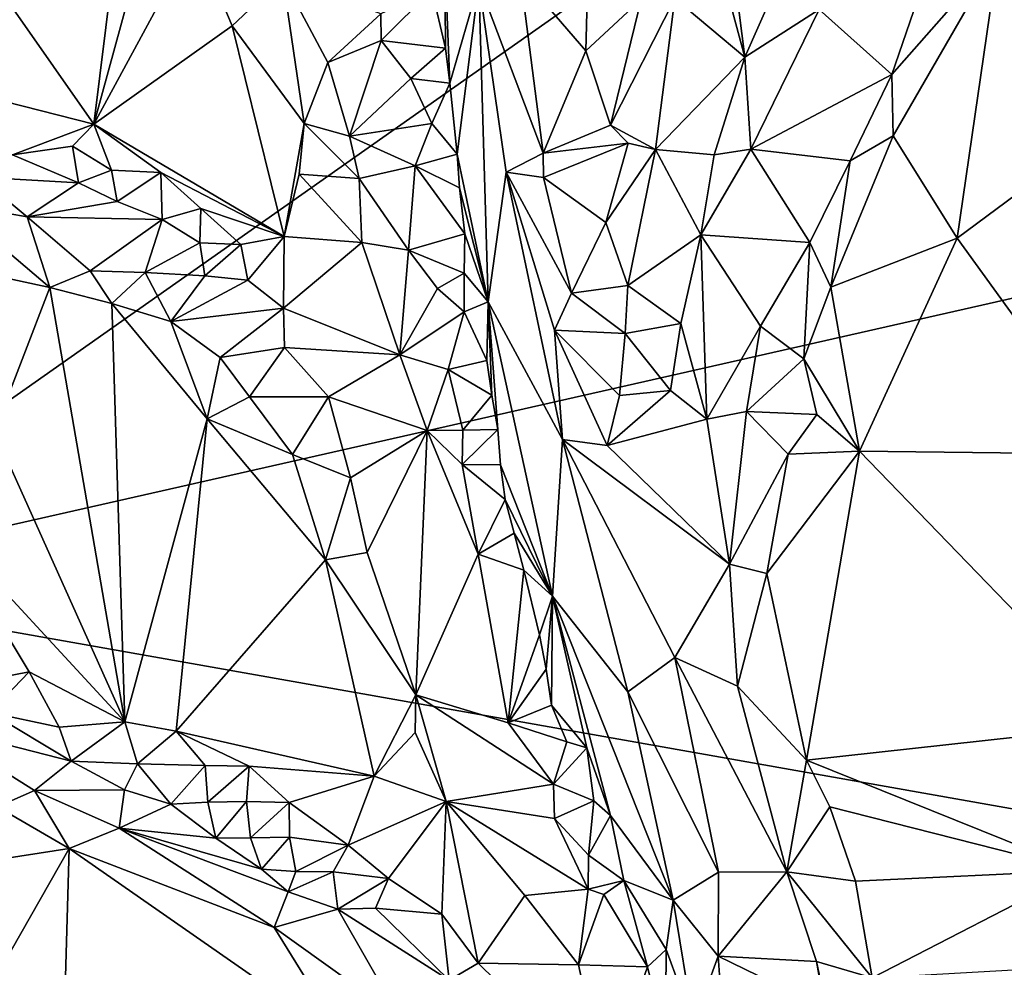
# Model space of a CAD drawing. Units: metres. Extents: x 25.7 to 28.4, y -4.1 to 6.1.
# Drawn here: x 26.1 to 26.7, y 4 to 4.5 of the extents above; entities that cross this region are included whole.
import ezdxf

# ---------------------------------------------------------------- set-up
doc = ezdxf.new("R2010")
doc.units = ezdxf.units.M

msp = doc.modelspace()

# ---------------------------------------------------------------- linework, layer by layer
at = {"layer": '1'}
for points in [[(25.89906, 4.59199, -1.58685), (26.22696, 4.9097, -1.60042), (25.94688, 4.44005, -1.58609)], [(25.94688, 4.44005, -1.58609), (26.22696, 4.9097, -1.60042), (25.98847, 4.22113, -1.58326)], [(25.98847, 4.22113, -1.58326), (26.22696, 4.9097, -1.60042), (26.78873, 4.78473, -1.60277)], [(27.05544, 4.46285, -1.60116), (25.98847, 4.22113, -1.58326), (26.78873, 4.78473, -1.60277)], [(26.52787, 4.64241, -0.98605), (26.56002, 4.52345, -1.03989), (26.53821, 4.6952, -0.98238)], [(26.56002, 4.52345, -1.03989), (26.5904, 4.59265, -1.05866), (26.53821, 4.6952, -0.98238)], [(26.09592, 4.61555, -1.22854), (26.18719, 4.48505, -1.21239), (26.21133, 4.6791, -1.12535)], [(26.21133, 4.6791, -1.12535), (26.18719, 4.48505, -1.21239), (26.22772, 4.633, -1.12906)], [(26.52787, 4.64241, -0.98605), (26.51977, 4.5572, -0.9961), (26.56002, 4.52345, -1.03989)], [(26.22772, 4.633, -1.12906), (26.18719, 4.48505, -1.21239), (26.24501, 4.59191, -1.13079)], [(26.09592, 4.61555, -1.22854), (26.08425, 4.51126, -1.26375), (26.18719, 4.48505, -1.21239)], [(26.18719, 4.48505, -1.21239), (26.26642, 4.54148, -1.13018), (26.24501, 4.59191, -1.13079)], [(26.24501, 4.59191, -1.13079), (26.26642, 4.54148, -1.13018), (26.29546, 4.56898, -1.11651)], [(26.5904, 4.59265, -1.05866), (26.56002, 4.52345, -1.03989), (26.60259, 4.55071, -1.03395)], [(26.43131, 4.57083, -1.00418), (26.4689, 4.527, -0.98152), (26.47039, 4.58609, -0.98145)], [(26.47039, 4.58609, -0.98145), (26.4689, 4.527, -0.98152), (26.50065, 4.55663, -0.98465)], [(26.38069, 4.56199, -1.12999), (26.38857, 4.52852, -1.12441), (26.38823, 4.57995, -1.10823)], [(26.38857, 4.52852, -1.12441), (26.39094, 4.50847, -1.12216), (26.38823, 4.57995, -1.10823)], [(26.38823, 4.57995, -1.10823), (26.39094, 4.50847, -1.12216), (26.40773, 4.56596, -1.03859)], [(26.64417, 4.51349, -0.9736), (26.64496, 4.47831, -0.97161), (26.70522, 4.58307, -0.98616)], [(26.66072, 4.56203, -0.98794), (26.64417, 4.51349, -0.9736), (26.70522, 4.58307, -0.98616)], [(26.64496, 4.47831, -0.97161), (26.6816, 4.4198, -1.02545), (26.70522, 4.58307, -0.98616)], [(26.6816, 4.4198, -1.02545), (26.86615, 4.55695, -1.11136), (26.70522, 4.58307, -0.98616)], [(26.26642, 4.54148, -1.13018), (26.30758, 4.48543, -1.11848), (26.29546, 4.56898, -1.11651)], [(26.29546, 4.56898, -1.11651), (26.30758, 4.48543, -1.11848), (26.32114, 4.52034, -1.11714)], [(26.32114, 4.52034, -1.11714), (26.35155, 4.54835, -1.13552), (26.29546, 4.56898, -1.11651)], [(26.43131, 4.57083, -1.00418), (26.40773, 4.56596, -1.03859), (26.44453, 4.46849, -0.99438)], [(26.4689, 4.527, -0.98152), (26.43131, 4.57083, -1.00418), (26.44453, 4.46849, -0.99438)], [(26.35155, 4.54835, -1.13552), (26.3517, 4.53292, -1.13455), (26.38069, 4.56199, -1.12999)], [(26.38069, 4.56199, -1.12999), (26.3517, 4.53292, -1.13455), (26.38857, 4.52852, -1.12441)], [(26.40773, 4.56596, -1.03859), (26.39094, 4.50847, -1.12216), (26.39515, 4.46779, -1.1184)], [(26.40773, 4.56596, -1.03859), (26.39515, 4.46779, -1.1184), (26.41299, 4.38331, -1.08719)], [(26.40773, 4.56596, -1.03859), (26.41299, 4.38331, -1.08719), (26.4233, 4.45755, -1.02217)], [(26.40773, 4.56596, -1.03859), (26.4233, 4.45755, -1.02217), (26.44453, 4.46849, -0.99438)], [(26.66072, 4.56203, -0.98794), (26.60259, 4.55071, -1.03395), (26.64417, 4.51349, -0.9736)], [(26.4689, 4.527, -0.98152), (26.48298, 4.48448, -0.98111), (26.50065, 4.55663, -0.98465)], [(26.50065, 4.55663, -0.98465), (26.48298, 4.48448, -0.98111), (26.51977, 4.5572, -0.9961)], [(26.48298, 4.48448, -0.98111), (26.5087, 4.47048, -0.99309), (26.51977, 4.5572, -0.9961)], [(26.5087, 4.47048, -0.99309), (26.56002, 4.52345, -1.03989), (26.51977, 4.5572, -0.9961)], [(26.6816, 4.4198, -1.02545), (26.77106, 4.29594, -1.10912), (26.86615, 4.55695, -1.11136)], [(26.56002, 4.52345, -1.03989), (26.56339, 4.47082, -1.01664), (26.60259, 4.55071, -1.03395)], [(26.60259, 4.55071, -1.03395), (26.56339, 4.47082, -1.01664), (26.64417, 4.51349, -0.9736)], [(26.32114, 4.52034, -1.11714), (26.3517, 4.53292, -1.13455), (26.35155, 4.54835, -1.13552)], [(26.26642, 4.54148, -1.13018), (26.18719, 4.48505, -1.21239), (26.29611, 4.42077, -1.14362)], [(26.26642, 4.54148, -1.13018), (26.29611, 4.42077, -1.14362), (26.30758, 4.48543, -1.11848)], [(26.32114, 4.52034, -1.11714), (26.33357, 4.47825, -1.11528), (26.3517, 4.53292, -1.13455)], [(26.3517, 4.53292, -1.13455), (26.33357, 4.47825, -1.11528), (26.36871, 4.51127, -1.14179)], [(26.3517, 4.53292, -1.13455), (26.36871, 4.51127, -1.14179), (26.38857, 4.52852, -1.12441)], [(26.38857, 4.52852, -1.12441), (26.36871, 4.51127, -1.14179), (26.39094, 4.50847, -1.12216)], [(26.4689, 4.527, -0.98152), (26.44453, 4.46849, -0.99438), (26.48298, 4.48448, -0.98111)], [(26.5087, 4.47048, -0.99309), (26.54229, 4.46745, -1.02152), (26.56002, 4.52345, -1.03989)], [(26.56002, 4.52345, -1.03989), (26.54229, 4.46745, -1.02152), (26.56339, 4.47082, -1.01664)], [(26.32114, 4.52034, -1.11714), (26.30758, 4.48543, -1.11848), (26.33357, 4.47825, -1.11528)], [(26.08425, 4.51126, -1.26375), (26.14055, 4.46749, -1.22816), (26.18719, 4.48505, -1.21239)], [(26.36871, 4.51127, -1.14179), (26.33357, 4.47825, -1.11528), (26.38079, 4.48549, -1.13562)], [(26.36871, 4.51127, -1.14179), (26.38079, 4.48549, -1.13562), (26.39094, 4.50847, -1.12216)], [(26.64417, 4.51349, -0.9736), (26.56339, 4.47082, -1.01664), (26.62024, 4.46413, -0.96717)], [(26.62024, 4.46413, -0.96717), (26.64496, 4.47831, -0.97161), (26.64417, 4.51349, -0.9736)], [(26.39094, 4.50847, -1.12216), (26.38079, 4.48549, -1.13562), (26.39515, 4.46779, -1.1184)], [(26.18719, 4.48505, -1.21239), (26.14055, 4.46749, -1.22816), (26.17506, 4.47239, -1.21814)], [(26.18719, 4.48505, -1.21239), (26.17506, 4.47239, -1.21814), (26.19739, 4.45867, -1.20565)], [(26.19739, 4.45867, -1.20565), (26.22558, 4.45737, -1.19026), (26.18719, 4.48505, -1.21239)], [(26.18719, 4.48505, -1.21239), (26.22558, 4.45737, -1.19026), (26.29611, 4.42077, -1.14362)], [(26.29611, 4.42077, -1.14362), (26.30478, 4.45651, -1.12523), (26.30758, 4.48543, -1.11848)], [(26.30758, 4.48543, -1.11848), (26.30478, 4.45651, -1.12523), (26.33916, 4.45387, -1.11909)], [(26.33357, 4.47825, -1.11528), (26.30758, 4.48543, -1.11848), (26.33916, 4.45387, -1.11909)], [(26.33357, 4.47825, -1.11528), (26.37111, 4.46124, -1.12481), (26.38079, 4.48549, -1.13562)], [(26.38079, 4.48549, -1.13562), (26.37111, 4.46124, -1.12481), (26.39515, 4.46779, -1.1184)], [(26.48298, 4.48448, -0.98111), (26.44453, 4.46849, -0.99438), (26.49305, 4.47425, -0.98311)], [(26.48298, 4.48448, -0.98111), (26.49305, 4.47425, -0.98311), (26.5087, 4.47048, -0.99309)], [(26.33357, 4.47825, -1.11528), (26.33916, 4.45387, -1.11909), (26.37111, 4.46124, -1.12481)], [(26.62024, 4.46413, -0.96717), (26.60916, 4.39179, -0.97089), (26.64496, 4.47831, -0.97161)], [(26.64496, 4.47831, -0.97161), (26.60916, 4.39179, -0.97089), (26.6816, 4.4198, -1.02545)], [(26.17506, 4.47239, -1.21814), (26.14055, 4.46749, -1.22816), (26.17844, 4.45154, -1.2078)], [(26.17506, 4.47239, -1.21814), (26.17844, 4.45154, -1.2078), (26.19739, 4.45867, -1.20565)], [(26.44453, 4.46849, -0.99438), (26.44461, 4.45452, -0.99578), (26.49305, 4.47425, -0.98311)], [(26.44461, 4.45452, -0.99578), (26.48032, 4.42882, -0.98107), (26.49305, 4.47425, -0.98311)], [(26.49305, 4.47425, -0.98311), (26.48032, 4.42882, -0.98107), (26.5087, 4.47048, -0.99309)], [(26.54229, 4.46745, -1.02152), (26.5347, 4.42158, -1.00961), (26.56339, 4.47082, -1.01664)], [(26.56339, 4.47082, -1.01664), (26.5347, 4.42158, -1.00961), (26.59715, 4.4172, -0.96727)], [(26.56339, 4.47082, -1.01664), (26.59715, 4.4172, -0.96727), (26.62024, 4.46413, -0.96717)], [(26.14055, 4.46749, -1.22816), (26.12163, 4.45464, -1.1921), (26.17844, 4.45154, -1.2078)], [(26.39515, 4.46779, -1.1184), (26.37111, 4.46124, -1.12481), (26.39665, 4.44855, -1.11589)], [(26.39515, 4.46779, -1.1184), (26.39665, 4.44855, -1.11589), (26.41299, 4.38331, -1.08719)], [(26.44453, 4.46849, -0.99438), (26.4233, 4.45755, -1.02217), (26.44461, 4.45452, -0.99578)], [(26.48032, 4.42882, -0.98107), (26.49295, 4.39269, -0.98109), (26.5087, 4.47048, -0.99309)], [(26.5087, 4.47048, -0.99309), (26.49295, 4.39269, -0.98109), (26.5347, 4.42158, -1.00961)], [(26.5087, 4.47048, -0.99309), (26.5347, 4.42158, -1.00961), (26.54229, 4.46745, -1.02152)], [(27.01178, 4.03994, -1.5926), (25.98847, 4.22113, -1.58326), (27.05544, 4.46285, -1.60116)], [(26.33916, 4.45387, -1.11909), (26.3674, 4.41284, -1.11471), (26.37111, 4.46124, -1.12481)], [(26.37111, 4.46124, -1.12481), (26.3674, 4.41284, -1.11471), (26.39969, 4.4223, -1.11195)], [(26.39665, 4.44855, -1.11589), (26.37111, 4.46124, -1.12481), (26.39969, 4.4223, -1.11195)], [(26.59715, 4.4172, -0.96727), (26.60916, 4.39179, -0.97089), (26.62024, 4.46413, -0.96717)], [(26.12163, 4.45464, -1.1921), (26.10539, 4.43963, -1.17942), (26.14895, 4.43199, -1.16862)], [(26.17844, 4.45154, -1.2078), (26.12163, 4.45464, -1.1921), (26.14895, 4.43199, -1.16862)], [(26.19739, 4.45867, -1.20565), (26.17844, 4.45154, -1.2078), (26.20064, 4.44083, -1.19437)], [(26.19739, 4.45867, -1.20565), (26.20064, 4.44083, -1.19437), (26.22558, 4.45737, -1.19026)], [(26.20064, 4.44083, -1.19437), (26.2264, 4.43045, -1.18358), (26.22558, 4.45737, -1.19026)], [(26.22558, 4.45737, -1.19026), (26.2264, 4.43045, -1.18358), (26.24845, 4.43667, -1.177)], [(26.22558, 4.45737, -1.19026), (26.24845, 4.43667, -1.177), (26.29611, 4.42077, -1.14362)], [(26.30478, 4.45651, -1.12523), (26.29611, 4.42077, -1.14362), (26.34059, 4.4173, -1.11387)], [(26.30478, 4.45651, -1.12523), (26.34059, 4.4173, -1.11387), (26.33916, 4.45387, -1.11909)], [(26.33916, 4.45387, -1.11909), (26.34059, 4.4173, -1.11387), (26.3674, 4.41284, -1.11471)], [(26.4233, 4.45755, -1.02217), (26.41299, 4.38331, -1.08719), (26.4556, 4.30441, -0.99366)], [(26.4233, 4.45755, -1.02217), (26.4556, 4.30441, -0.99366), (26.45089, 4.36713, -0.99349)], [(26.4233, 4.45755, -1.02217), (26.45089, 4.36713, -0.99349), (26.46069, 4.38828, -0.98511)], [(26.44461, 4.45452, -0.99578), (26.4233, 4.45755, -1.02217), (26.46069, 4.38828, -0.98511)], [(26.44461, 4.45452, -0.99578), (26.46069, 4.38828, -0.98511), (26.48032, 4.42882, -0.98107)], [(26.17844, 4.45154, -1.2078), (26.14895, 4.43199, -1.16862), (26.20064, 4.44083, -1.19437)], [(26.39665, 4.44855, -1.11589), (26.39969, 4.4223, -1.11195), (26.41299, 4.38331, -1.08719)], [(26.10539, 4.43963, -1.17942), (26.05847, 4.41388, -1.19588), (26.16197, 4.39144, -1.15332)], [(26.14895, 4.43199, -1.16862), (26.10539, 4.43963, -1.17942), (26.16197, 4.39144, -1.15332)], [(26.20064, 4.44083, -1.19437), (26.14895, 4.43199, -1.16862), (26.2264, 4.43045, -1.18358)], [(26.14895, 4.43199, -1.16862), (26.16197, 4.39144, -1.15332), (26.18511, 4.40099, -1.14659)], [(26.14895, 4.43199, -1.16862), (26.18511, 4.40099, -1.14659), (26.2264, 4.43045, -1.18358)], [(26.2264, 4.43045, -1.18358), (26.24793, 4.41713, -1.17047), (26.24845, 4.43667, -1.177)], [(26.24845, 4.43667, -1.177), (26.24793, 4.41713, -1.17047), (26.27131, 4.41607, -1.16114)], [(26.24845, 4.43667, -1.177), (26.27131, 4.41607, -1.16114), (26.29611, 4.42077, -1.14362)], [(26.2264, 4.43045, -1.18358), (26.18511, 4.40099, -1.14659), (26.21651, 4.40014, -1.14392)], [(26.2264, 4.43045, -1.18358), (26.21651, 4.40014, -1.14392), (26.24793, 4.41713, -1.17047)], [(26.48032, 4.42882, -0.98107), (26.46069, 4.38828, -0.98511), (26.49295, 4.39269, -0.98109)], [(26.29611, 4.42077, -1.14362), (26.27131, 4.41607, -1.16114), (26.27535, 4.3957, -1.15389)], [(26.29611, 4.42077, -1.14362), (26.27535, 4.3957, -1.15389), (26.29588, 4.37966, -1.1418)], [(26.29611, 4.42077, -1.14362), (26.29588, 4.37966, -1.1418), (26.34059, 4.4173, -1.11387)], [(26.3674, 4.41284, -1.11471), (26.39931, 4.3998, -1.11458), (26.39969, 4.4223, -1.11195)], [(26.39969, 4.4223, -1.11195), (26.39931, 4.3998, -1.11458), (26.41299, 4.38331, -1.08719)], [(26.49295, 4.39269, -0.98109), (26.52336, 4.37096, -0.9948), (26.5347, 4.42158, -1.00961)], [(26.52336, 4.37096, -0.9948), (26.53811, 4.31616, -0.97474), (26.5347, 4.42158, -1.00961)], [(26.5347, 4.42158, -1.00961), (26.53811, 4.31616, -0.97474), (26.56891, 4.36933, -0.97227)], [(26.5347, 4.42158, -1.00961), (26.56891, 4.36933, -0.97227), (26.59715, 4.4172, -0.96727)], [(26.24793, 4.41713, -1.17047), (26.21651, 4.40014, -1.14392), (26.25079, 4.39824, -1.15444)], [(26.24793, 4.41713, -1.17047), (26.25079, 4.39824, -1.15444), (26.27131, 4.41607, -1.16114)], [(26.25079, 4.39824, -1.15444), (26.27535, 4.3957, -1.15389), (26.27131, 4.41607, -1.16114)], [(26.34059, 4.4173, -1.11387), (26.29588, 4.37966, -1.1418), (26.36235, 4.353, -1.11433)], [(26.34059, 4.4173, -1.11387), (26.36235, 4.353, -1.11433), (26.3674, 4.41284, -1.11471)], [(26.56891, 4.36933, -0.97227), (26.59378, 4.35066, -0.96551), (26.59715, 4.4172, -0.96727)], [(26.59715, 4.4172, -0.96727), (26.59378, 4.35066, -0.96551), (26.60916, 4.39179, -0.97089)], [(26.62559, 4.2977, -0.99567), (26.6816, 4.4198, -1.02545), (26.60916, 4.39179, -0.97089)], [(26.62559, 4.2977, -0.99567), (26.77106, 4.29594, -1.10912), (26.6816, 4.4198, -1.02545)], [(26.13012, 4.30897, -1.18005), (26.16197, 4.39144, -1.15332), (26.05847, 4.41388, -1.19588)], [(26.3674, 4.41284, -1.11471), (26.36235, 4.353, -1.11433), (26.38389, 4.39097, -1.1233)], [(26.3674, 4.41284, -1.11471), (26.38389, 4.39097, -1.1233), (26.39931, 4.3998, -1.11458)], [(26.16197, 4.39144, -1.15332), (26.19742, 4.38237, -1.13645), (26.18511, 4.40099, -1.14659)], [(26.18511, 4.40099, -1.14659), (26.19742, 4.38237, -1.13645), (26.21651, 4.40014, -1.14392)], [(26.19742, 4.38237, -1.13645), (26.23129, 4.37197, -1.12262), (26.21651, 4.40014, -1.14392)], [(26.21651, 4.40014, -1.14392), (26.23129, 4.37197, -1.12262), (26.25079, 4.39824, -1.15444)], [(26.25079, 4.39824, -1.15444), (26.23129, 4.37197, -1.12262), (26.27535, 4.3957, -1.15389)], [(26.38389, 4.39097, -1.1233), (26.39923, 4.37749, -1.11735), (26.39931, 4.3998, -1.11458)], [(26.39931, 4.3998, -1.11458), (26.39923, 4.37749, -1.11735), (26.41299, 4.38331, -1.08719)], [(26.23129, 4.37197, -1.12262), (26.29588, 4.37966, -1.1418), (26.27535, 4.3957, -1.15389)], [(26.46069, 4.38828, -0.98511), (26.49135, 4.36525, -0.97948), (26.49295, 4.39269, -0.98109)], [(26.49135, 4.36525, -0.97948), (26.52336, 4.37096, -0.9948), (26.49295, 4.39269, -0.98109)], [(26.59378, 4.35066, -0.96551), (26.62559, 4.2977, -0.99567), (26.60916, 4.39179, -0.97089)], [(26.16197, 4.39144, -1.15332), (26.13012, 4.30897, -1.18005), (26.20502, 4.14269, -1.16504)], [(26.16197, 4.39144, -1.15332), (26.20502, 4.14269, -1.16504), (26.19742, 4.38237, -1.13645)], [(26.36235, 4.353, -1.11433), (26.39923, 4.37749, -1.11735), (26.38389, 4.39097, -1.1233)], [(26.45089, 4.36713, -0.99349), (26.49135, 4.36525, -0.97948), (26.46069, 4.38828, -0.98511)], [(26.19742, 4.38237, -1.13645), (26.20502, 4.14269, -1.16504), (26.25218, 4.31626, -1.10844)], [(26.19742, 4.38237, -1.13645), (26.25218, 4.31626, -1.10844), (26.23129, 4.37197, -1.12262)], [(26.39923, 4.37749, -1.11735), (26.41224, 4.34963, -1.10879), (26.41299, 4.38331, -1.08719)], [(26.41299, 4.38331, -1.08719), (26.41224, 4.34963, -1.10879), (26.41516, 4.32984, -1.10751)], [(26.41516, 4.32984, -1.10751), (26.4186, 4.31015, -1.10628), (26.41299, 4.38331, -1.08719)], [(26.4186, 4.31015, -1.10628), (26.42, 4.28997, -1.10358), (26.41299, 4.38331, -1.08719)], [(26.41299, 4.38331, -1.08719), (26.42, 4.28997, -1.10358), (26.44988, 4.21473, -1.06933)], [(26.41299, 4.38331, -1.08719), (26.44988, 4.21473, -1.06933), (26.4556, 4.30441, -0.99366)], [(26.23129, 4.37197, -1.12262), (26.2596, 4.35141, -1.11107), (26.29588, 4.37966, -1.1418)], [(26.29588, 4.37966, -1.1418), (26.2596, 4.35141, -1.11107), (26.29629, 4.3571, -1.12727)], [(26.29588, 4.37966, -1.1418), (26.29629, 4.3571, -1.12727), (26.36235, 4.353, -1.11433)], [(26.36235, 4.353, -1.11433), (26.39001, 4.34454, -1.11675), (26.39923, 4.37749, -1.11735)], [(26.39923, 4.37749, -1.11735), (26.39001, 4.34454, -1.11675), (26.41224, 4.34963, -1.10879)], [(26.23129, 4.37197, -1.12262), (26.25218, 4.31626, -1.10844), (26.2596, 4.35141, -1.11107)], [(26.49135, 4.36525, -0.97948), (26.51738, 4.33243, -0.98172), (26.52336, 4.37096, -0.9948)], [(26.52336, 4.37096, -0.9948), (26.51738, 4.33243, -0.98172), (26.53811, 4.31616, -0.97474)], [(26.53811, 4.31616, -0.97474), (26.5609, 4.32045, -0.96531), (26.56891, 4.36933, -0.97227)], [(26.56891, 4.36933, -0.97227), (26.5609, 4.32045, -0.96531), (26.59378, 4.35066, -0.96551)], [(26.45089, 4.36713, -0.99349), (26.48813, 4.32959, -0.97813), (26.49135, 4.36525, -0.97948)], [(26.45089, 4.36713, -0.99349), (26.4556, 4.30441, -0.99366), (26.48106, 4.30109, -0.98292)], [(26.48813, 4.32959, -0.97813), (26.45089, 4.36713, -0.99349), (26.48106, 4.30109, -0.98292)], [(26.49135, 4.36525, -0.97948), (26.48813, 4.32959, -0.97813), (26.51738, 4.33243, -0.98172)], [(26.2596, 4.35141, -1.11107), (26.27632, 4.32885, -1.0996), (26.29629, 4.3571, -1.12727)], [(26.29629, 4.3571, -1.12727), (26.27632, 4.32885, -1.0996), (26.32156, 4.32888, -1.10853)], [(26.36235, 4.353, -1.11433), (26.29629, 4.3571, -1.12727), (26.32156, 4.32888, -1.10853)], [(26.36235, 4.353, -1.11433), (26.32156, 4.32888, -1.10853), (26.37809, 4.30959, -1.10785)], [(26.36235, 4.353, -1.11433), (26.37809, 4.30959, -1.10785), (26.39001, 4.34454, -1.11675)], [(26.25218, 4.31626, -1.10844), (26.27632, 4.32885, -1.0996), (26.2596, 4.35141, -1.11107)], [(26.41224, 4.34963, -1.10879), (26.39001, 4.34454, -1.11675), (26.41516, 4.32984, -1.10751)], [(26.59378, 4.35066, -0.96551), (26.5609, 4.32045, -0.96531), (26.60122, 4.31878, -0.97286)], [(26.59378, 4.35066, -0.96551), (26.60122, 4.31878, -0.97286), (26.62559, 4.2977, -0.99567)], [(26.39001, 4.34454, -1.11675), (26.37809, 4.30959, -1.10785), (26.39842, 4.30981, -1.11974)], [(26.39001, 4.34454, -1.11675), (26.39842, 4.30981, -1.11974), (26.41516, 4.32984, -1.10751)], [(26.41516, 4.32984, -1.10751), (26.39842, 4.30981, -1.11974), (26.4186, 4.31015, -1.10628)], [(26.48813, 4.32959, -0.97813), (26.48106, 4.30109, -0.98292), (26.51738, 4.33243, -0.98172)], [(26.51738, 4.33243, -0.98172), (26.48106, 4.30109, -0.98292), (26.53811, 4.31616, -0.97474)], [(26.27632, 4.32885, -1.0996), (26.25218, 4.31626, -1.10844), (26.30093, 4.29585, -1.08784)], [(26.27632, 4.32885, -1.0996), (26.30093, 4.29585, -1.08784), (26.32156, 4.32888, -1.10853)], [(26.32156, 4.32888, -1.10853), (26.30093, 4.29585, -1.08784), (26.33414, 4.28253, -1.08478)], [(26.32156, 4.32888, -1.10853), (26.33414, 4.28253, -1.08478), (26.37809, 4.30959, -1.10785)], [(26.5609, 4.32045, -0.96531), (26.53811, 4.31616, -0.97474), (26.5512, 4.23294, -0.96051)], [(26.5609, 4.32045, -0.96531), (26.5512, 4.23294, -0.96051), (26.58468, 4.29612, -0.96514)], [(26.5609, 4.32045, -0.96531), (26.58468, 4.29612, -0.96514), (26.60122, 4.31878, -0.97286)], [(26.58468, 4.29612, -0.96514), (26.62559, 4.2977, -0.99567), (26.60122, 4.31878, -0.97286)], [(26.25218, 4.31626, -1.10844), (26.20502, 4.14269, -1.16504), (26.23443, 4.13737, -1.14878)], [(26.25218, 4.31626, -1.10844), (26.23443, 4.13737, -1.14878), (26.31982, 4.23543, -1.07756)], [(26.25218, 4.31626, -1.10844), (26.31982, 4.23543, -1.07756), (26.30093, 4.29585, -1.08784)], [(26.53811, 4.31616, -0.97474), (26.48106, 4.30109, -0.98292), (26.5512, 4.23294, -0.96051)], [(26.13012, 4.30897, -1.18005), (26.09723, 4.25927, -1.2077), (26.20502, 4.14269, -1.16504)], [(26.33414, 4.28253, -1.08478), (26.34364, 4.23975, -1.07431), (26.37809, 4.30959, -1.10785)], [(26.34364, 4.23975, -1.07431), (26.37156, 4.15815, -1.06459), (26.37809, 4.30959, -1.10785)], [(26.37809, 4.30959, -1.10785), (26.37156, 4.15815, -1.06459), (26.40733, 4.23883, -1.10567)], [(26.37809, 4.30959, -1.10785), (26.39817, 4.29013, -1.11428), (26.39842, 4.30981, -1.11974)], [(26.37809, 4.30959, -1.10785), (26.40733, 4.23883, -1.10567), (26.39817, 4.29013, -1.11428)], [(26.39842, 4.30981, -1.11974), (26.39817, 4.29013, -1.11428), (26.4186, 4.31015, -1.10628)], [(26.4186, 4.31015, -1.10628), (26.39817, 4.29013, -1.11428), (26.42, 4.28997, -1.10358)], [(26.4556, 4.30441, -0.99366), (26.44988, 4.21473, -1.06933), (26.49303, 4.15984, -0.99075)], [(26.4556, 4.30441, -0.99366), (26.49303, 4.15984, -0.99075), (26.51986, 4.17949, -0.96887)], [(26.48106, 4.30109, -0.98292), (26.4556, 4.30441, -0.99366), (26.5512, 4.23294, -0.96051)], [(26.4556, 4.30441, -0.99366), (26.51986, 4.17949, -0.96887), (26.5512, 4.23294, -0.96051)], [(26.30093, 4.29585, -1.08784), (26.31982, 4.23543, -1.07756), (26.33414, 4.28253, -1.08478)], [(26.5512, 4.23294, -0.96051), (26.57258, 4.22763, -0.96023), (26.58468, 4.29612, -0.96514)], [(26.57258, 4.22763, -0.96023), (26.59521, 4.1207, -0.96854), (26.62559, 4.2977, -0.99567)], [(26.58468, 4.29612, -0.96514), (26.57258, 4.22763, -0.96023), (26.62559, 4.2977, -0.99567)], [(26.62559, 4.2977, -0.99567), (26.59521, 4.1207, -0.96854), (26.77733, 4.14071, -1.1182)], [(26.77106, 4.29594, -1.10912), (26.62559, 4.2977, -0.99567), (26.77733, 4.14071, -1.1182)], [(26.39817, 4.29013, -1.11428), (26.40733, 4.23883, -1.10567), (26.42267, 4.27013, -1.10194)], [(26.42, 4.28997, -1.10358), (26.39817, 4.29013, -1.11428), (26.42267, 4.27013, -1.10194)], [(26.42, 4.28997, -1.10358), (26.42267, 4.27013, -1.10194), (26.44988, 4.21473, -1.06933)], [(26.33414, 4.28253, -1.08478), (26.31982, 4.23543, -1.07756), (26.34364, 4.23975, -1.07431)], [(26.42267, 4.27013, -1.10194), (26.40733, 4.23883, -1.10567), (26.42784, 4.25078, -1.10217)], [(26.42267, 4.27013, -1.10194), (26.42784, 4.25078, -1.10217), (26.44988, 4.21473, -1.06933)], [(26.09723, 4.25927, -1.2077), (26.12452, 4.16634, -1.19791), (26.1501, 4.17131, -1.19265)], [(26.1501, 4.17131, -1.19265), (26.20502, 4.14269, -1.16504), (26.09723, 4.25927, -1.2077)], [(26.42784, 4.25078, -1.10217), (26.40733, 4.23883, -1.10567), (26.43337, 4.22962, -1.10695)], [(26.42784, 4.25078, -1.10217), (26.43337, 4.22962, -1.10695), (26.44988, 4.21473, -1.06933)], [(26.34364, 4.23975, -1.07431), (26.31982, 4.23543, -1.07756), (26.37156, 4.15815, -1.06459)], [(26.23443, 4.13737, -1.14878), (26.34771, 4.11154, -1.06908), (26.31982, 4.23543, -1.07756)], [(26.34771, 4.11154, -1.06908), (26.37156, 4.15815, -1.06459), (26.31982, 4.23543, -1.07756)], [(26.40733, 4.23883, -1.10567), (26.37156, 4.15815, -1.06459), (26.42443, 4.1422, -1.08838)], [(26.40733, 4.23883, -1.10567), (26.42443, 4.1422, -1.08838), (26.43337, 4.22962, -1.10695)], [(26.43337, 4.22962, -1.10695), (26.42443, 4.1422, -1.08838), (26.44235, 4.19253, -1.1021)], [(26.44988, 4.21473, -1.06933), (26.43337, 4.22962, -1.10695), (26.44235, 4.19253, -1.1021)], [(26.51986, 4.17949, -0.96887), (26.55583, 4.16323, -0.96015), (26.5512, 4.23294, -0.96051)], [(26.5512, 4.23294, -0.96051), (26.55583, 4.16323, -0.96015), (26.57258, 4.22763, -0.96023)], [(26.55583, 4.16323, -0.96015), (26.59521, 4.1207, -0.96854), (26.57258, 4.22763, -0.96023)], [(26.05394, 3.66737, -1.57323), (25.98847, 4.22113, -1.58326), (27.01178, 4.03994, -1.5926)], [(26.44988, 4.21473, -1.06933), (26.44235, 4.19253, -1.1021), (26.44613, 4.17289, -1.10127)], [(26.44613, 4.17289, -1.10127), (26.4492, 4.15227, -1.0996), (26.44988, 4.21473, -1.06933)], [(26.44988, 4.21473, -1.06933), (26.4492, 4.15227, -1.0996), (26.46941, 4.12791, -1.06962)], [(26.44988, 4.21473, -1.06933), (26.46941, 4.12791, -1.06962), (26.48296, 4.08903, -1.06433)], [(26.44988, 4.21473, -1.06933), (26.48296, 4.08903, -1.06433), (26.51891, 4.04063, -1.00343)], [(26.49303, 4.15984, -0.99075), (26.44988, 4.21473, -1.06933), (26.51891, 4.04063, -1.00343)], [(26.44235, 4.19253, -1.1021), (26.42443, 4.1422, -1.08838), (26.44613, 4.17289, -1.10127)], [(26.51986, 4.17949, -0.96887), (26.49303, 4.15984, -0.99075), (26.54479, 4.05654, -0.97819)], [(26.51986, 4.17949, -0.96887), (26.54479, 4.05654, -0.97819), (26.58394, 4.05674, -0.96551)], [(26.51986, 4.17949, -0.96887), (26.58394, 4.05674, -0.96551), (26.55583, 4.16323, -0.96015)], [(26.42443, 4.1422, -1.08838), (26.4492, 4.15227, -1.0996), (26.44613, 4.17289, -1.10127)], [(26.12452, 4.16634, -1.19791), (26.12774, 4.14809, -1.17551), (26.1501, 4.17131, -1.19265)], [(26.1501, 4.17131, -1.19265), (26.12774, 4.14809, -1.17551), (26.16743, 4.13972, -1.17709)], [(26.1501, 4.17131, -1.19265), (26.16743, 4.13972, -1.17709), (26.20502, 4.14269, -1.16504)], [(26.55583, 4.16323, -0.96015), (26.58394, 4.05674, -0.96551), (26.59521, 4.1207, -0.96854)], [(26.34771, 4.11154, -1.06908), (26.37112, 4.13661, -1.0617), (26.37156, 4.15815, -1.06459)], [(26.37112, 4.13661, -1.0617), (26.38887, 4.09707, -1.05812), (26.37156, 4.15815, -1.06459)], [(26.42443, 4.1422, -1.08838), (26.37156, 4.15815, -1.06459), (26.45042, 4.10698, -1.08786)], [(26.45042, 4.10698, -1.08786), (26.37156, 4.15815, -1.06459), (26.38887, 4.09707, -1.05812)], [(26.49303, 4.15984, -0.99075), (26.51891, 4.04063, -1.00343), (26.54479, 4.05654, -0.97819)], [(26.4492, 4.15227, -1.0996), (26.42443, 4.1422, -1.08838), (26.45802, 4.13125, -1.08616)], [(26.4492, 4.15227, -1.0996), (26.45802, 4.13125, -1.08616), (26.46941, 4.12791, -1.06962)], [(26.12774, 4.14809, -1.17551), (26.09377, 4.14088, -1.10469), (26.17415, 4.12024, -1.15469)], [(26.16743, 4.13972, -1.17709), (26.12774, 4.14809, -1.17551), (26.17415, 4.12024, -1.15469)], [(26.09377, 4.14088, -1.10469), (26.13177, 4.09395, -1.06502), (26.15314, 4.10343, -1.07331)], [(26.09377, 4.14088, -1.10469), (26.15314, 4.10343, -1.07331), (26.17415, 4.12024, -1.15469)], [(26.16743, 4.13972, -1.17709), (26.17415, 4.12024, -1.15469), (26.20502, 4.14269, -1.16504)], [(26.20502, 4.14269, -1.16504), (26.17415, 4.12024, -1.15469), (26.21211, 4.11859, -1.15372)], [(26.20502, 4.14269, -1.16504), (26.21211, 4.11859, -1.15372), (26.23443, 4.13737, -1.14878)], [(26.42443, 4.1422, -1.08838), (26.45042, 4.10698, -1.08786), (26.45802, 4.13125, -1.08616)], [(26.59521, 4.1207, -0.96854), (26.75218, 4.0576, -1.08904), (26.77733, 4.14071, -1.1182)], [(26.23443, 4.13737, -1.14878), (26.21211, 4.11859, -1.15372), (26.2509, 4.11762, -1.13859)], [(26.23443, 4.13737, -1.14878), (26.2509, 4.11762, -1.13859), (26.27608, 4.11734, -1.12301)], [(26.23443, 4.13737, -1.14878), (26.27608, 4.11734, -1.12301), (26.34771, 4.11154, -1.06908)], [(26.37112, 4.13661, -1.0617), (26.34771, 4.11154, -1.06908), (26.38887, 4.09707, -1.05812)], [(26.45802, 4.13125, -1.08616), (26.45042, 4.10698, -1.08786), (26.46941, 4.12791, -1.06962)], [(26.46941, 4.12791, -1.06962), (26.45042, 4.10698, -1.08786), (26.47349, 4.0974, -1.08243)], [(26.46941, 4.12791, -1.06962), (26.47349, 4.0974, -1.08243), (26.48296, 4.08903, -1.06433)], [(26.15314, 4.10343, -1.07331), (26.2048, 4.10378, -1.13689), (26.17415, 4.12024, -1.15469)], [(26.17415, 4.12024, -1.15469), (26.2048, 4.10378, -1.13689), (26.21211, 4.11859, -1.15372)], [(26.21211, 4.11859, -1.15372), (26.2048, 4.10378, -1.13689), (26.2313, 4.09557, -1.12991)], [(26.21211, 4.11859, -1.15372), (26.2313, 4.09557, -1.12991), (26.2509, 4.11762, -1.13859)], [(26.2509, 4.11762, -1.13859), (26.2313, 4.09557, -1.12991), (26.25248, 4.09666, -1.12966)], [(26.2509, 4.11762, -1.13859), (26.25248, 4.09666, -1.12966), (26.27608, 4.11734, -1.12301)], [(26.25248, 4.09666, -1.12966), (26.27459, 4.09703, -1.12227), (26.27608, 4.11734, -1.12301)], [(26.27608, 4.11734, -1.12301), (26.27459, 4.09703, -1.12227), (26.29912, 4.09647, -1.10669)], [(26.27608, 4.11734, -1.12301), (26.29912, 4.09647, -1.10669), (26.34771, 4.11154, -1.06908)], [(26.59521, 4.1207, -0.96854), (26.58394, 4.05674, -0.96551), (26.6086, 4.09401, -0.97567)], [(26.6086, 4.09401, -0.97567), (26.75218, 4.0576, -1.08904), (26.59521, 4.1207, -0.96854)], [(26.34771, 4.11154, -1.06908), (26.29912, 4.09647, -1.10669), (26.33287, 4.07207, -1.07996)], [(26.34771, 4.11154, -1.06908), (26.33287, 4.07207, -1.07996), (26.38887, 4.09707, -1.05812)], [(26.45042, 4.10698, -1.08786), (26.38887, 4.09707, -1.05812), (26.45104, 4.08726, -1.08237)], [(26.45042, 4.10698, -1.08786), (26.45104, 4.08726, -1.08237), (26.47349, 4.0974, -1.08243)], [(26.15314, 4.10343, -1.07331), (26.13177, 4.09395, -1.06502), (26.17308, 4.07013, -1.04192)], [(26.15314, 4.10343, -1.07331), (26.20166, 4.08185, -1.0558), (26.2048, 4.10378, -1.13689)], [(26.15314, 4.10343, -1.07331), (26.17308, 4.07013, -1.04192), (26.20166, 4.08185, -1.0558)], [(26.2313, 4.09557, -1.12991), (26.2048, 4.10378, -1.13689), (26.20166, 4.08185, -1.0558)], [(26.13177, 4.09395, -1.06502), (25.98266, 4.0406, -1.09484), (26.17308, 4.07013, -1.04192)], [(26.2313, 4.09557, -1.12991), (26.20166, 4.08185, -1.0558), (26.257, 4.0761, -1.10303)], [(26.25248, 4.09666, -1.12966), (26.2313, 4.09557, -1.12991), (26.257, 4.0761, -1.10303)], [(26.25248, 4.09666, -1.12966), (26.257, 4.0761, -1.10303), (26.27459, 4.09703, -1.12227)], [(26.27459, 4.09703, -1.12227), (26.257, 4.0761, -1.10303), (26.27699, 4.07628, -1.10798)], [(26.27459, 4.09703, -1.12227), (26.27699, 4.07628, -1.10798), (26.29912, 4.09647, -1.10669)], [(26.29912, 4.09647, -1.10669), (26.27699, 4.07628, -1.10798), (26.2992, 4.0767, -1.10198)], [(26.29912, 4.09647, -1.10669), (26.2992, 4.0767, -1.10198), (26.33287, 4.07207, -1.07996)], [(26.33287, 4.07207, -1.07996), (26.35582, 4.05293, -1.06709), (26.38887, 4.09707, -1.05812)], [(26.38887, 4.09707, -1.05812), (26.35582, 4.05293, -1.06709), (26.38638, 4.03252, -1.05681)], [(26.38887, 4.09707, -1.05812), (26.38638, 4.03252, -1.05681), (26.40723, 4.00441, -1.04869)], [(26.38887, 4.09707, -1.05812), (26.40723, 4.00441, -1.04869), (26.43392, 4.04324, -1.05685)], [(26.38887, 4.09707, -1.05812), (26.43392, 4.04324, -1.05685), (26.47028, 4.04689, -1.07475)], [(26.45104, 4.08726, -1.08237), (26.38887, 4.09707, -1.05812), (26.47028, 4.04689, -1.07475)], [(26.45104, 4.08726, -1.08237), (26.47048, 4.06639, -1.08177), (26.47349, 4.0974, -1.08243)], [(26.47349, 4.0974, -1.08243), (26.47048, 4.06639, -1.08177), (26.48296, 4.08903, -1.06433)], [(26.6086, 4.09401, -0.97567), (26.58394, 4.05674, -0.96551), (26.62334, 4.05146, -0.98054)], [(26.75218, 4.0576, -1.08904), (26.6086, 4.09401, -0.97567), (26.62334, 4.05146, -0.98054)], [(26.47048, 4.06639, -1.08177), (26.45104, 4.08726, -1.08237), (26.47028, 4.04689, -1.07475)], [(26.48296, 4.08903, -1.06433), (26.47048, 4.06639, -1.08177), (26.49071, 4.05179, -1.0604)], [(26.48296, 4.08903, -1.06433), (26.49071, 4.05179, -1.0604), (26.51891, 4.04063, -1.00343)], [(26.20166, 4.08185, -1.0558), (26.17308, 4.07013, -1.04192), (26.2905, 4.02495, -0.99565)], [(26.2984, 4.04527, -1.04889), (26.20166, 4.08185, -1.0558), (26.2905, 4.02495, -0.99565)], [(26.20166, 4.08185, -1.0558), (26.2984, 4.04527, -1.04889), (26.28314, 4.05832, -1.07735)], [(26.257, 4.0761, -1.10303), (26.20166, 4.08185, -1.0558), (26.28314, 4.05832, -1.07735)], [(26.27699, 4.07628, -1.10798), (26.257, 4.0761, -1.10303), (26.28314, 4.05832, -1.07735)], [(26.27699, 4.07628, -1.10798), (26.28314, 4.05832, -1.07735), (26.2992, 4.0767, -1.10198)], [(26.2992, 4.0767, -1.10198), (26.28314, 4.05832, -1.07735), (26.30287, 4.05695, -1.08266)], [(26.2992, 4.0767, -1.10198), (26.30287, 4.05695, -1.08266), (26.33287, 4.07207, -1.07996)], [(26.33287, 4.07207, -1.07996), (26.30287, 4.05695, -1.08266), (26.32422, 4.05686, -1.07919)], [(26.32422, 4.05686, -1.07919), (26.35582, 4.05293, -1.06709), (26.33287, 4.07207, -1.07996)], [(25.98266, 4.0406, -1.09484), (26.10729, 3.95471, -1.02158), (26.17308, 4.07013, -1.04192)], [(26.10729, 3.95471, -1.02158), (26.16875, 3.91669, -0.98711), (26.17308, 4.07013, -1.04192)], [(26.17308, 4.07013, -1.04192), (26.16875, 3.91669, -0.98711), (26.3301, 3.96069, -0.94827)], [(26.2905, 4.02495, -0.99565), (26.17308, 4.07013, -1.04192), (26.3301, 3.96069, -0.94827)], [(26.47048, 4.06639, -1.08177), (26.47028, 4.04689, -1.07475), (26.49071, 4.05179, -1.0604)], [(26.30287, 4.05695, -1.08266), (26.28314, 4.05832, -1.07735), (26.2984, 4.04527, -1.04889)], [(26.30287, 4.05695, -1.08266), (26.2984, 4.04527, -1.04889), (26.32422, 4.05686, -1.07919)], [(26.32422, 4.05686, -1.07919), (26.2984, 4.04527, -1.04889), (26.32698, 4.03537, -1.05643)], [(26.32422, 4.05686, -1.07919), (26.32698, 4.03537, -1.05643), (26.35582, 4.05293, -1.06709)], [(26.51891, 4.04063, -1.00343), (26.54467, 4.00856, -0.98693), (26.54479, 4.05654, -0.97819)], [(26.54479, 4.05654, -0.97819), (26.54467, 4.00856, -0.98693), (26.58394, 4.05674, -0.96551)], [(26.58394, 4.05674, -0.96551), (26.54467, 4.00856, -0.98693), (26.60105, 4.00551, -0.96816)], [(26.58394, 4.05674, -0.96551), (26.60105, 4.00551, -0.96816), (26.63281, 3.99611, -0.97735)], [(26.58394, 4.05674, -0.96551), (26.63281, 3.99611, -0.97735), (26.62334, 4.05146, -0.98054)], [(26.63281, 3.99611, -0.97735), (26.75218, 4.0576, -1.08904), (26.62334, 4.05146, -0.98054)], [(26.75218, 4.0576, -1.08904), (26.63281, 3.99611, -0.97735), (26.73406, 4.00183, -1.0653)], [(26.35582, 4.05293, -1.06709), (26.32698, 4.03537, -1.05643), (26.34841, 4.03595, -1.06166)], [(26.34841, 4.03595, -1.06166), (26.38638, 4.03252, -1.05681), (26.35582, 4.05293, -1.06709)], [(26.49071, 4.05179, -1.0604), (26.47028, 4.04689, -1.07475), (26.47925, 4.04388, -1.07548)], [(26.49071, 4.05179, -1.0604), (26.47925, 4.04388, -1.07548), (26.50426, 4.00235, -1.06012)], [(26.51891, 4.04063, -1.00343), (26.49071, 4.05179, -1.0604), (26.51481, 4.01233, -1.04154)], [(26.49071, 4.05179, -1.0604), (26.50426, 4.00235, -1.06012), (26.51481, 4.01233, -1.04154)], [(26.32698, 4.03537, -1.05643), (26.2984, 4.04527, -1.04889), (26.2905, 4.02495, -0.99565)], [(26.40723, 4.00441, -1.04869), (26.46465, 4.00355, -1.05486), (26.43392, 4.04324, -1.05685)], [(26.47028, 4.04689, -1.07475), (26.43392, 4.04324, -1.05685), (26.46465, 4.00355, -1.05486)], [(26.47028, 4.04689, -1.07475), (26.46465, 4.00355, -1.05486), (26.47925, 4.04388, -1.07548)], [(26.47925, 4.04388, -1.07548), (26.46465, 4.00355, -1.05486), (26.50426, 4.00235, -1.06012)], [(26.77454, 3.33654, -1.57207), (26.05394, 3.66737, -1.57323), (27.01178, 4.03994, -1.5926)], [(26.51891, 4.04063, -1.00343), (26.51481, 4.01233, -1.04154), (26.53058, 3.96956, -1.02482)], [(26.51891, 4.04063, -1.00343), (26.53058, 3.96956, -1.02482), (26.54467, 4.00856, -0.98693)], [(26.32698, 4.03537, -1.05643), (26.2905, 4.02495, -0.99565), (26.36248, 3.97336, -0.95634)], [(26.34841, 4.03595, -1.06166), (26.32698, 4.03537, -1.05643), (26.39059, 3.99473, -1.03694)], [(26.32698, 4.03537, -1.05643), (26.36248, 3.97336, -0.95634), (26.39059, 3.99473, -1.03694)], [(26.38638, 4.03252, -1.05681), (26.34841, 4.03595, -1.06166), (26.39059, 3.99473, -1.03694)], [(26.39059, 3.99473, -1.03694), (26.40723, 4.00441, -1.04869), (26.38638, 4.03252, -1.05681)], [(26.36248, 3.97336, -0.95634), (26.2905, 4.02495, -0.99565), (26.3301, 3.96069, -0.94827)], [(26.50426, 4.00235, -1.06012), (26.5146, 3.96096, -1.04581), (26.51481, 4.01233, -1.04154)], [(26.51481, 4.01233, -1.04154), (26.5146, 3.96096, -1.04581), (26.53058, 3.96956, -1.02482)], [(26.54467, 4.00856, -0.98693), (26.53058, 3.96956, -1.02482), (26.5458, 3.99242, -0.99102)], [(26.54467, 4.00856, -0.98693), (26.5458, 3.99242, -0.99102), (26.60571, 3.97864, -0.96787)], [(26.54467, 4.00856, -0.98693), (26.60571, 3.97864, -0.96787), (26.60105, 4.00551, -0.96816)], [(26.40723, 4.00441, -1.04869), (26.39059, 3.99473, -1.03694), (26.48004, 3.93309, -1.04342)], [(26.40723, 4.00441, -1.04869), (26.48004, 3.93309, -1.04342), (26.46465, 4.00355, -1.05486)], [(26.48004, 3.93309, -1.04342), (26.50426, 4.00235, -1.06012), (26.46465, 4.00355, -1.05486)], [(26.60105, 4.00551, -0.96816), (26.60571, 3.97864, -0.96787), (26.6098, 3.96365, -0.96943)], [(26.60105, 4.00551, -0.96816), (26.6098, 3.96365, -0.96943), (26.63281, 3.99611, -0.97735)], [(26.50426, 4.00235, -1.06012), (26.48004, 3.93309, -1.04342), (26.5146, 3.96096, -1.04581)]]:
    msp.add_3dface(points, dxfattribs=at)

doc.saveas('drawing.dxf')
